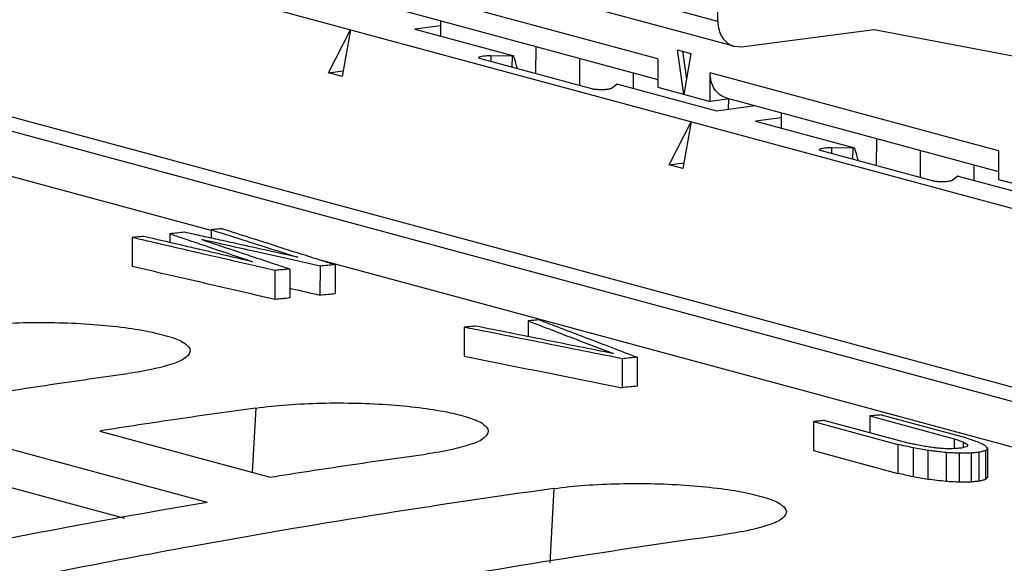
# Model space of a CAD drawing. Extents: x 0 to 34, y 0 to 22.
# Drawn here: x 25.7 to 26.1, y 19 to 19.2 of the extents above; entities that cross this region are included whole.
import ezdxf

# ---------------------------------------------------------------- set-up
doc = ezdxf.new("R2010")
doc.units = 0
doc.header["$LTSCALE"] = 1.87
doc.header["$MEASUREMENT"] = 0
doc.layers.get('0').update_dxf_attribs({"linetype": 'CONTINUOUS'})

msp = doc.modelspace()

# ---------------------------------------------------------------- linework, layer by layer
at = {"color": 7, "linetype": 'CONTINUOUS'}
for p, q in [((25.96176, 19.20247), (25.96252, 19.49249)), ((25.96176, 19.20247), (25.69561, 19.27436)), ((25.96722, 19.19402), (25.69559, 19.2674)), ((26.19424, 19.1031), (25.71104, 19.23363)), ((25.94143, 19.18977), (25.84356, 19.21621)), ((25.84905, 19.20776), (25.94142, 19.18281)), ((25.86768, 19.20097), (25.85893, 19.19981)), ((25.86768, 19.20273), (25.86769, 19.19745)), ((25.82971, 19.18505), (25.83707, 19.19959)), ((25.83707, 19.19959), (25.83428, 19.18381)), ((25.85893, 19.19981), (25.89248, 19.19075)), ((25.96976, 19.19386), (26.01475, 19.19978)), ((26.01475, 19.19978), (26.17012, 19.17011)), ((25.90004, 19.1847), (25.90006, 19.19398)), ((25.96722, 19.19402), (25.96976, 19.19386)), ((25.88473, 19.19089), (25.88473, 19.18884)), ((25.88473, 19.19089), (25.89203, 19.19075)), ((25.89202, 19.18687), (25.89203, 19.19075)), ((25.91484, 19.18999), (25.91482, 19.18071)), ((25.95026, 19.17772), (25.94801, 19.19283)), ((25.94801, 19.19283), (25.95258, 19.1916)), ((25.94972, 19.19237), (25.95112, 19.1829)), ((25.95258, 19.1916), (25.95026, 19.17772)), ((25.91899, 19.17958), (25.8813, 19.18976)), ((25.94143, 19.18977), (25.94141, 19.18011)), ((25.82971, 19.18505), (25.83461, 19.18569)), ((25.83428, 19.18381), (25.82971, 19.18505)), ((25.93305, 19.18507), (25.93303, 19.1798)), ((25.9591, 19.17533), (25.95913, 19.18499)), ((26.057, 19.15855), (25.95913, 19.18499)), ((25.92762, 19.18114), (25.92578, 19.1798)), ((25.92776, 19.18122), (25.92762, 19.18114)), ((25.92776, 19.18122), (25.96131, 19.17216)), ((25.94141, 19.18011), (25.9591, 19.17533)), ((26.17563, 19.04752), (25.69535, 19.17726)), ((25.96462, 19.17654), (26.05698, 19.15159)), ((25.96586, 19.1762), (25.95913, 19.17532)), ((25.96131, 19.17216), (25.97444, 19.17389)), ((25.9654, 19.1727), (25.96543, 19.17615)), ((26.17561, 19.04269), (25.69534, 19.17243)), ((25.98325, 19.17151), (25.98326, 19.16623)), ((25.94528, 19.15383), (25.95264, 19.16837)), ((25.95264, 19.16837), (25.94985, 19.15259)), ((25.98325, 19.16975), (25.9745, 19.1686)), ((25.9745, 19.1686), (26.00805, 19.15953)), ((26.0156, 19.15348), (26.01563, 19.16276)), ((26.03455, 19.14837), (25.99687, 19.15855)), ((26.0003, 19.15967), (26.0003, 19.15762)), ((26.0003, 19.15967), (26.0076, 19.15954)), ((26.00759, 19.15565), (26.0076, 19.15954)), ((26.03041, 19.15877), (26.03038, 19.14949)), ((26.057, 19.15855), (26.05698, 19.14889)), ((25.70281, 19.1551), (25.78978, 19.13161)), ((25.94528, 19.15383), (25.95018, 19.15447)), ((25.94985, 19.15259), (25.94528, 19.15383)), ((26.04862, 19.15385), (26.0486, 19.14858)), ((26.04319, 19.14992), (26.04135, 19.14858)), ((26.04332, 19.15), (26.04319, 19.14992)), ((26.04332, 19.15), (26.07687, 19.14094)), ((26.05698, 19.14889), (26.07467, 19.14411)), ((25.7758, 19.13044), (25.7758, 19.12748)), ((25.78983, 19.13179), (25.78982, 19.12897)), ((25.76305, 19.12915), (25.76303, 19.11933)), ((25.82733, 19.12146), (26.20671, 19.01898)), ((25.83189, 19.11996), (25.83187, 19.11014)), ((25.81149, 19.11797), (25.81146, 19.10815)), ((25.81659, 19.11848), (25.81657, 19.10866)), ((25.82679, 19.11948), (25.82677, 19.10965)), ((25.89741, 19.10087), (25.89739, 19.09555)), ((25.87573, 19.09871), (25.87571, 19.08889)), ((25.92927, 19.08804), (25.92924, 19.07822)), ((25.93437, 19.08855), (25.93434, 19.07872)), ((25.80496, 19.07133), (25.80377, 19.04955)), ((25.99419, 19.06671), (25.99416, 19.05689)), ((25.99419, 19.06671), (26.02277, 19.05899)), ((25.99801, 19.06711), (26.0266, 19.05939)), ((26.01332, 19.06862), (26.0133, 19.06298)), ((26.01332, 19.06862), (26.0419, 19.0609)), ((26.01714, 19.06899), (26.04573, 19.06127)), ((25.69505, 19.06465), (25.78851, 19.03941)), ((25.75203, 19.06353), (25.8099, 19.04789)), ((26.0419, 19.0609), (26.04189, 19.05754)), ((26.04495, 19.05984), (26.04495, 19.05779)), ((25.99416, 19.05689), (26.02275, 19.04917)), ((26.02277, 19.05899), (26.02275, 19.04917)), ((26.02802, 19.05781), (26.028, 19.04799)), ((26.03298, 19.05695), (26.03296, 19.04713)), ((26.05028, 19.0563), (26.05025, 19.04647)), ((26.05254, 19.05686), (26.05252, 19.04703)), ((26.05325, 19.0576), (26.05322, 19.04778)), ((26.03922, 19.05621), (26.0392, 19.04639)), ((26.04362, 19.05597), (26.04359, 19.04615)), ((26.04773, 19.05604), (26.0477, 19.04622)), ((25.69502, 19.05166), (25.76046, 19.03399)), ((25.90608, 19.04401), (25.9047, 19.01886))]:
    msp.add_line(p, q, dxfattribs=at)
for points, knots in [([(25.96176, 19.20247), (25.96175, 19.20148), (25.96199, 19.19955), (25.96312, 19.19696), (25.9649, 19.19499), (25.96644, 19.19423), (25.96722, 19.19402)], [0, 0, 0, 0, 0.275786, 0.534009, 0.774803, 1, 1, 1, 1]), ([(25.88064, 19.19019), (25.88064, 19.19023), (25.88066, 19.19047), (25.88141, 19.1906), (25.88186, 19.19072), (25.88221, 19.19077)], [0, 0, 0, 0, 0.068049, 0.406739, 1, 1, 1, 1]), ([(25.8813, 19.18976), (25.88109, 19.18982), (25.88074, 19.18984), (25.88065, 19.19013), (25.88064, 19.19019)], [0, 0, 0, 0, 0.79924, 1, 1, 1, 1]), ([(25.88221, 19.19077), (25.88247, 19.1908), (25.88301, 19.19086), (25.88386, 19.1909), (25.88444, 19.1909), (25.88473, 19.19089)], [0, 0, 0, 0, 0.309562, 0.650256, 1, 1, 1, 1]), ([(25.89203, 19.19075), (25.89213, 19.19075), (25.89228, 19.19075), (25.89243, 19.19075), (25.89248, 19.19075)], [0, 0, 0, 0, 0.666571, 1, 1, 1, 1]), ([(25.89375, 19.1864), (25.89358, 19.18704), (25.89318, 19.1885), (25.89275, 19.18994), (25.89248, 19.19075)], [0, 0, 0, 0, 0.43804, 1, 1, 1, 1]), ([(25.96462, 19.17654), (25.96383, 19.17675), (25.96229, 19.17751), (25.9605, 19.17948), (25.95936, 19.18207), (25.95911, 19.18401), (25.95911, 19.185)], [0, 0, 0, 0, 0.225223, 0.466198, 0.724485, 1, 1, 1, 1]), ([(25.9243, 19.1794), (25.92385, 19.17934), (25.9229, 19.17927), (25.92148, 19.17927), (25.92016, 19.17936), (25.91934, 19.17949), (25.91899, 19.17958)], [0, 0, 0, 0, 0.255199, 0.533923, 0.794978, 1, 1, 1, 1]), ([(25.92578, 19.1798), (25.92569, 19.17973), (25.92541, 19.17962), (25.92491, 19.17949), (25.92452, 19.17943), (25.9243, 19.1794)], [0, 0, 0, 0, 0.230368, 0.569347, 1, 1, 1, 1]), ([(25.99621, 19.15897), (25.99621, 19.15901), (25.99623, 19.15925), (25.99698, 19.15938), (25.99743, 19.1595), (25.99778, 19.15955)], [0, 0, 0, 0, 0.068049, 0.406739, 1, 1, 1, 1]), ([(25.99687, 19.15855), (25.99666, 19.1586), (25.99631, 19.15862), (25.99622, 19.15891), (25.99621, 19.15897)], [0, 0, 0, 0, 0.79924, 1, 1, 1, 1]), ([(25.99778, 19.15955), (25.99804, 19.15958), (25.99858, 19.15964), (25.99942, 19.15968), (26.00001, 19.15968), (26.0003, 19.15967)], [0, 0, 0, 0, 0.309562, 0.650256, 1, 1, 1, 1]), ([(26.0076, 19.15954), (26.0077, 19.15953), (26.00785, 19.15953), (26.008, 19.15953), (26.00805, 19.15953)], [0, 0, 0, 0, 0.666571, 1, 1, 1, 1]), ([(26.00805, 19.15953), (26.00831, 19.15873), (26.00875, 19.15728), (26.00915, 19.15582), (26.00932, 19.15519)], [0, 0, 0, 0, 0.562118, 1, 1, 1, 1]), ([(26.03986, 19.14818), (26.03941, 19.14812), (26.03846, 19.14805), (26.03705, 19.14805), (26.03573, 19.14814), (26.03491, 19.14827), (26.03455, 19.14837)], [0, 0, 0, 0, 0.255199, 0.533923, 0.794978, 1, 1, 1, 1]), ([(26.04135, 19.14858), (26.04125, 19.14851), (26.04098, 19.1484), (26.04048, 19.14827), (26.04008, 19.14821), (26.03986, 19.14818)], [0, 0, 0, 0, 0.230368, 0.569347, 1, 1, 1, 1]), ([(25.7809, 19.13094), (25.78005, 19.13086), (25.77835, 19.13069), (25.77665, 19.13052), (25.7758, 19.13044)], [0, 0, 0, 0, 0.499971, 1, 1, 1, 1]), ([(25.79365, 19.13214), (25.79302, 19.13209), (25.79174, 19.13197), (25.79047, 19.13185), (25.78983, 19.13179)], [0, 0, 0, 0, 0.499979, 1, 1, 1, 1]), ([(25.7932, 19.13072), (25.79697, 19.12952), (25.80115, 19.12819), (25.80533, 19.12687), (25.80573, 19.12674)], [0, 0, 0, 0, 0.90281, 1, 1, 1, 1]), ([(25.79365, 19.13214), (25.80003, 19.13011), (25.80829, 19.12748), (25.81654, 19.12485), (25.81843, 19.12425)], [0, 0, 0, 0, 0.771666, 1, 1, 1, 1]), ([(25.76688, 19.12955), (25.76624, 19.12948), (25.76496, 19.12935), (25.76369, 19.12922), (25.76305, 19.12915)], [0, 0, 0, 0, 0.499978, 1, 1, 1, 1]), ([(25.80493, 19.12562), (25.8033, 19.12598), (25.79926, 19.12688), (25.79522, 19.12777), (25.79281, 19.12831)], [0, 0, 0, 0, 0.402285, 1, 1, 1, 1]), ([(25.81893, 19.12124), (25.81486, 19.12215), (25.81011, 19.12321), (25.80535, 19.12427), (25.80467, 19.12442)], [0, 0, 0, 0, 0.856061, 1, 1, 1, 1]), ([(25.83189, 19.11996), (25.83104, 19.11988), (25.82934, 19.11972), (25.82764, 19.11956), (25.82679, 19.11948)], [0, 0, 0, 0, 0.499971, 1, 1, 1, 1]), ([(25.81146, 19.10815), (25.80339, 19.11001), (25.78725, 19.11374), (25.7711, 19.11747), (25.76303, 19.11933)], [0, 0, 0, 0, 0.499998, 1, 1, 1, 1]), ([(25.81659, 19.11848), (25.81574, 19.1184), (25.81404, 19.11823), (25.81234, 19.11805), (25.81149, 19.11797)], [0, 0, 0, 0, 0.499971, 1, 1, 1, 1]), ([(25.82677, 19.10965), (25.82762, 19.10974), (25.82932, 19.1099), (25.83102, 19.11006), (25.83187, 19.11014)], [0, 0, 0, 0, 0.500029, 1, 1, 1, 1]), ([(25.81657, 19.10866), (25.81572, 19.10857), (25.81401, 19.1084), (25.81231, 19.10823), (25.81146, 19.10815)], [0, 0, 0, 0, 0.499971, 1, 1, 1, 1]), ([(25.70384, 19.09864), (25.70736, 19.09913), (25.71479, 19.09987), (25.72624, 19.1004), (25.73809, 19.10037), (25.7496, 19.09982), (25.76017, 19.09876), (25.76911, 19.09736), (25.77609, 19.09548), (25.78054, 19.09387), (25.78268, 19.09169), (25.78273, 19.09087)], [0, 0, 0, 0, 0.131638, 0.276103, 0.424555, 0.570113, 0.702818, 0.817471, 0.906079, 0.966726, 1, 1, 1, 1]), ([(25.90123, 19.10123), (25.9006, 19.10117), (25.89932, 19.10105), (25.89805, 19.10093), (25.89741, 19.10087)], [0, 0, 0, 0, 0.499979, 1, 1, 1, 1]), ([(25.90123, 19.10123), (25.90676, 19.09912), (25.91532, 19.09585), (25.92387, 19.09257), (25.92691, 19.09141)], [0, 0, 0, 0, 0.645296, 1, 1, 1, 1]), ([(25.87956, 19.09911), (25.87892, 19.09904), (25.87764, 19.09891), (25.87637, 19.09878), (25.87573, 19.09871)], [0, 0, 0, 0, 0.499978, 1, 1, 1, 1]), ([(25.92607, 19.08868), (25.91821, 19.09025), (25.90264, 19.09336), (25.88706, 19.09646), (25.87934, 19.098)], [0, 0, 0, 0, 0.504289, 1, 1, 1, 1]), ([(25.92629, 19.08979), (25.9185, 19.09134), (25.90292, 19.09445), (25.88735, 19.09756), (25.87956, 19.09911)], [0, 0, 0, 0, 0.500002, 1, 1, 1, 1]), ([(25.90062, 19.09964), (25.90436, 19.0982), (25.91292, 19.09492), (25.92147, 19.09164), (25.92629, 19.08979)], [0, 0, 0, 0, 0.437329, 1, 1, 1, 1]), ([(25.78273, 19.09087), (25.78273, 19.09086), (25.78277, 19.09006), (25.78097, 19.08775), (25.77659, 19.08619), (25.76991, 19.08427), (25.76462, 19.08345), (25.76163, 19.08303)], [0, 0, 0, 0, 0.001681, 0.113084, 0.311897, 0.611809, 1, 1, 1, 1]), ([(25.87571, 19.08889), (25.88463, 19.08712), (25.90248, 19.08356), (25.92032, 19.08), (25.92924, 19.07822)], [0, 0, 0, 0, 0.499998, 1, 1, 1, 1]), ([(25.93437, 19.08855), (25.93352, 19.08846), (25.93182, 19.0883), (25.93012, 19.08813), (25.92927, 19.08804)], [0, 0, 0, 0, 0.499971, 1, 1, 1, 1]), ([(25.70878, 19.07521), (25.71758, 19.0766), (25.73518, 19.07929), (25.75281, 19.08182), (25.76163, 19.08303)], [0, 0, 0, 0, 0.500155, 1, 1, 1, 1]), ([(25.93434, 19.07872), (25.93349, 19.07864), (25.93179, 19.07847), (25.93009, 19.0783), (25.92924, 19.07822)], [0, 0, 0, 0, 0.499971, 1, 1, 1, 1]), ([(25.80496, 19.07133), (25.80848, 19.07181), (25.81591, 19.07256), (25.82736, 19.07308), (25.83921, 19.07305), (25.85072, 19.0725), (25.86129, 19.07144), (25.87023, 19.07005), (25.87721, 19.06816), (25.88166, 19.06655), (25.88381, 19.06437), (25.88386, 19.06355)], [0, 0, 0, 0, 0.131638, 0.276103, 0.424555, 0.570113, 0.702818, 0.817471, 0.906079, 0.966726, 1, 1, 1, 1]), ([(25.80496, 19.07133), (25.79613, 19.07011), (25.77848, 19.06759), (25.76084, 19.06491), (25.75203, 19.06353)], [0, 0, 0, 0, 0.499611, 1, 1, 1, 1]), ([(25.99801, 19.06711), (25.99738, 19.06704), (25.9961, 19.06691), (25.99483, 19.06678), (25.99419, 19.06671)], [0, 0, 0, 0, 0.499978, 1, 1, 1, 1]), ([(26.01714, 19.06899), (26.0165, 19.06893), (26.01523, 19.06881), (26.01395, 19.06869), (26.01332, 19.06862)], [0, 0, 0, 0, 0.499978, 1, 1, 1, 1]), ([(25.88386, 19.06355), (25.88386, 19.06354), (25.88389, 19.06274), (25.8821, 19.06044), (25.87772, 19.05887), (25.87103, 19.05696), (25.86574, 19.05613), (25.86275, 19.05572)], [0, 0, 0, 0, 0.001681, 0.113084, 0.311897, 0.611809, 1, 1, 1, 1]), ([(26.0497, 19.05996), (26.0501, 19.05978), (26.05091, 19.0594), (26.05171, 19.05903), (26.05211, 19.05884)], [0, 0, 0, 0, 0.499986, 1, 1, 1, 1]), ([(26.0422, 19.05754), (26.04162, 19.05754), (26.04063, 19.05753), (26.03963, 19.05753), (26.03922, 19.05753)], [0, 0, 0, 0, 0.583702, 1, 1, 1, 1]), ([(26.04475, 19.05779), (26.04432, 19.05775), (26.04347, 19.05766), (26.04262, 19.05758), (26.0422, 19.05754)], [0, 0, 0, 0, 0.499986, 1, 1, 1, 1]), ([(26.04637, 19.05829), (26.0461, 19.05821), (26.04581, 19.05812), (26.04553, 19.05803), (26.04551, 19.05802)], [0, 0, 0, 0, 0.942717, 1, 1, 1, 1]), ([(26.05028, 19.0563), (26.04985, 19.05625), (26.049, 19.05617), (26.04815, 19.05608), (26.04773, 19.05604)], [0, 0, 0, 0, 0.499986, 1, 1, 1, 1]), ([(26.05325, 19.0576), (26.05313, 19.05748), (26.0529, 19.05723), (26.05266, 19.05698), (26.05254, 19.05686)], [0, 0, 0, 0, 0.499784, 1, 1, 1, 1]), ([(25.8099, 19.04789), (25.8187, 19.04928), (25.8363, 19.05198), (25.85393, 19.0545), (25.86275, 19.05572)], [0, 0, 0, 0, 0.500155, 1, 1, 1, 1]), ([(26.04362, 19.05597), (26.04289, 19.05601), (26.04142, 19.05609), (26.03996, 19.05617), (26.03922, 19.05621)], [0, 0, 0, 0, 0.5, 1, 1, 1, 1]), ([(26.04773, 19.05604), (26.04704, 19.05603), (26.04567, 19.05601), (26.0443, 19.05598), (26.04362, 19.05597)], [0, 0, 0, 0, 0.499994, 1, 1, 1, 1]), ([(26.028, 19.04799), (26.02712, 19.04819), (26.02537, 19.04858), (26.02362, 19.04897), (26.02275, 19.04917)], [0, 0, 0, 0, 0.5, 1, 1, 1, 1]), ([(26.03296, 19.04713), (26.03213, 19.04727), (26.03048, 19.04756), (26.02882, 19.04785), (26.028, 19.04799)], [0, 0, 0, 0, 0.500001, 1, 1, 1, 1]), ([(26.0392, 19.04639), (26.03816, 19.04651), (26.03608, 19.04676), (26.034, 19.047), (26.03296, 19.04713)], [0, 0, 0, 0, 0.500002, 1, 1, 1, 1]), ([(26.04359, 19.04615), (26.04286, 19.04619), (26.04139, 19.04627), (26.03993, 19.04635), (26.0392, 19.04639)], [0, 0, 0, 0, 0.5, 1, 1, 1, 1]), ([(26.05025, 19.04647), (26.04983, 19.04643), (26.04898, 19.04635), (26.04813, 19.04626), (26.0477, 19.04622)], [0, 0, 0, 0, 0.499986, 1, 1, 1, 1]), ([(26.05322, 19.04778), (26.05311, 19.04766), (26.05287, 19.04741), (26.05264, 19.04716), (26.05252, 19.04703)], [0, 0, 0, 0, 0.499784, 1, 1, 1, 1]), ([(25.90608, 19.04401), (25.865, 19.03835), (25.79405, 19.02699), (25.72359, 19.01304), (25.69391, 19.00669)], [0, 0, 0, 0, 0.577489, 1, 1, 1, 1]), ([(25.90608, 19.04401), (25.90961, 19.0445), (25.91703, 19.04524), (25.92849, 19.04576), (25.94033, 19.04574), (25.95184, 19.04519), (25.96241, 19.04412), (25.97135, 19.04273), (25.97833, 19.04084), (25.98279, 19.03923), (25.98493, 19.03705), (25.98498, 19.03624)], [0, 0, 0, 0, 0.131638, 0.276103, 0.424555, 0.570113, 0.702818, 0.817471, 0.906079, 0.966726, 1, 1, 1, 1]), ([(26.0477, 19.04622), (26.04702, 19.04621), (26.04565, 19.04619), (26.04428, 19.04616), (26.04359, 19.04615)], [0, 0, 0, 0, 0.499994, 1, 1, 1, 1]), ([(25.60443, 19.00193), (25.62294, 19.00633), (25.68401, 19.02022), (25.74552, 19.03212), (25.78851, 19.03941)], [0, 0, 0, 0, 0.303753, 1, 1, 1, 1]), ([(25.98498, 19.03624), (25.98498, 19.03623), (25.98502, 19.03543), (25.98322, 19.03312), (25.97884, 19.03156), (25.97215, 19.02964), (25.96687, 19.02881), (25.96387, 19.0284)], [0, 0, 0, 0, 0.001681, 0.113084, 0.311897, 0.611809, 1, 1, 1, 1]), ([(25.59794, 18.95242), (25.63817, 18.96361), (25.71893, 18.98418), (25.84102, 19.00954), (25.9229, 19.02274), (25.96387, 19.0284)], [0, 0, 0, 0, 0.334948, 0.668215, 1, 1, 1, 1])]:
    msp.add_open_spline(points, degree=3, knots=knots, dxfattribs=at)
for points in [[(25.7758, 19.13044), (25.77728, 19.12994), (25.77876, 19.12945), (25.78023, 19.12895)], [(25.78691, 19.12961), (25.78491, 19.13005), (25.78291, 19.1305), (25.7809, 19.13094)], [(25.78983, 19.13179), (25.79095, 19.13143), (25.79208, 19.13108), (25.7932, 19.13072)], [(25.7666, 19.12833), (25.76542, 19.12861), (25.76423, 19.12888), (25.76305, 19.12915)], [(25.77961, 19.12533), (25.77527, 19.12633), (25.77093, 19.12733), (25.7666, 19.12833)], [(25.77988, 19.12653), (25.77555, 19.12754), (25.77121, 19.12854), (25.76688, 19.12955)], [(25.78539, 19.12526), (25.78355, 19.12568), (25.78172, 19.12611), (25.77988, 19.12653)], [(25.78023, 19.12895), (25.7822, 19.12828), (25.78418, 19.12762), (25.78615, 19.12695)], [(25.78615, 19.12695), (25.78738, 19.12654), (25.78862, 19.12612), (25.78985, 19.1257)], [(25.78665, 19.12845), (25.78825, 19.12792), (25.78984, 19.12739), (25.79143, 19.12686)], [(25.80467, 19.12442), (25.79866, 19.12577), (25.79266, 19.12711), (25.78665, 19.12845)], [(25.79281, 19.12831), (25.79084, 19.12874), (25.78887, 19.12918), (25.78691, 19.12961)], [(25.79143, 19.12686), (25.79483, 19.12573), (25.79823, 19.1246), (25.80162, 19.12347)], [(25.80573, 19.12674), (25.81022, 19.12531), (25.81471, 19.12389), (25.8192, 19.12246)], [(25.78561, 19.12394), (25.78361, 19.12441), (25.78161, 19.12487), (25.77961, 19.12533)], [(25.78589, 19.12514), (25.78572, 19.12518), (25.78555, 19.12522), (25.78539, 19.12526)], [(25.78727, 19.12356), (25.78672, 19.12369), (25.78617, 19.12382), (25.78561, 19.12394)], [(25.7903, 19.12412), (25.78883, 19.12446), (25.78736, 19.1248), (25.78589, 19.12514)], [(25.80363, 19.11978), (25.79817, 19.12104), (25.79272, 19.1223), (25.78727, 19.12356)], [(25.78985, 19.1257), (25.79453, 19.12413), (25.79922, 19.12255), (25.8039, 19.12097)], [(25.8039, 19.12097), (25.79937, 19.12202), (25.79483, 19.12307), (25.7903, 19.12412)], [(25.80162, 19.12347), (25.80255, 19.12316), (25.80349, 19.12285), (25.80442, 19.12253)], [(25.8192, 19.12246), (25.81444, 19.12351), (25.80969, 19.12457), (25.80493, 19.12562)], [(25.81843, 19.12425), (25.81884, 19.12412), (25.81924, 19.12399), (25.81965, 19.12386)], [(25.81965, 19.12386), (25.82223, 19.12304), (25.82482, 19.12222), (25.8274, 19.12139)], [(25.81149, 19.11797), (25.80887, 19.11857), (25.80625, 19.11918), (25.80363, 19.11978)], [(25.80442, 19.12253), (25.807, 19.12168), (25.80958, 19.12082), (25.81215, 19.11996)], [(25.81215, 19.11996), (25.81363, 19.11947), (25.81511, 19.11897), (25.81659, 19.11848)], [(25.82679, 19.11948), (25.82417, 19.12006), (25.82155, 19.12065), (25.81893, 19.12124)], [(25.8274, 19.12139), (25.8289, 19.12092), (25.8304, 19.12044), (25.83189, 19.11996)], [(25.81657, 19.11193), (25.8168, 19.11188), (25.81703, 19.11183), (25.81726, 19.11178)], [(25.81726, 19.11178), (25.82043, 19.11107), (25.8236, 19.11036), (25.82677, 19.10965)], [(25.89741, 19.10087), (25.89848, 19.10046), (25.89955, 19.10005), (25.90062, 19.09964)], [(25.87934, 19.098), (25.87813, 19.09824), (25.87693, 19.09847), (25.87573, 19.09871)], [(25.92691, 19.09141), (25.92797, 19.091), (25.92903, 19.09059), (25.93009, 19.09019)], [(25.93009, 19.09019), (25.93152, 19.08964), (25.93294, 19.08909), (25.93437, 19.08855)], [(25.92927, 19.08804), (25.9282, 19.08826), (25.92713, 19.08847), (25.92607, 19.08868)], [(26.0419, 19.0609), (26.04241, 19.06073), (26.04292, 19.06055), (26.04343, 19.06037)], [(26.04343, 19.06037), (26.04393, 19.0602), (26.04444, 19.06002), (26.04495, 19.05984)], [(26.04495, 19.05984), (26.0452, 19.0597), (26.04545, 19.05955), (26.0457, 19.05941)], [(26.04573, 19.06127), (26.04639, 19.06105), (26.04705, 19.06083), (26.04771, 19.06062)], [(26.04771, 19.06062), (26.04837, 19.0604), (26.04904, 19.06018), (26.0497, 19.05996)], [(26.0254, 19.0584), (26.02452, 19.0586), (26.02365, 19.0588), (26.02277, 19.05899)], [(26.02802, 19.05781), (26.02715, 19.05801), (26.02627, 19.05821), (26.0254, 19.0584)], [(26.02828, 19.05902), (26.02772, 19.05914), (26.02716, 19.05926), (26.0266, 19.05939)], [(26.0305, 19.05738), (26.02968, 19.05752), (26.02885, 19.05767), (26.02802, 19.05781)], [(26.02876, 19.05892), (26.0286, 19.05895), (26.02844, 19.05899), (26.02828, 19.05902)], [(26.03092, 19.05845), (26.0302, 19.05861), (26.02948, 19.05876), (26.02876, 19.05892)], [(26.03298, 19.05695), (26.03216, 19.05709), (26.03133, 19.05724), (26.0305, 19.05738)], [(26.03295, 19.05814), (26.03227, 19.05825), (26.0316, 19.05835), (26.03092, 19.05845)], [(26.03497, 19.05784), (26.03429, 19.05794), (26.03362, 19.05804), (26.03295, 19.05814)], [(26.03484, 19.05673), (26.03422, 19.0568), (26.0336, 19.05687), (26.03298, 19.05695)], [(26.0361, 19.05658), (26.03568, 19.05663), (26.03526, 19.05668), (26.03484, 19.05673)], [(26.03684, 19.05768), (26.03622, 19.05773), (26.03559, 19.05779), (26.03497, 19.05784)], [(26.03858, 19.05629), (26.03775, 19.05639), (26.03693, 19.05648), (26.0361, 19.05658)], [(26.03872, 19.05753), (26.0381, 19.05758), (26.03747, 19.05763), (26.03684, 19.05768)], [(26.03922, 19.05621), (26.03901, 19.05624), (26.03879, 19.05626), (26.03858, 19.05629)], [(26.03922, 19.05753), (26.03905, 19.05753), (26.03889, 19.05753), (26.03872, 19.05753)], [(26.04551, 19.05802), (26.04526, 19.05795), (26.045, 19.05787), (26.04475, 19.05779)], [(26.0457, 19.05941), (26.04595, 19.05926), (26.04619, 19.05912), (26.04644, 19.05897)], [(26.04641, 19.05863), (26.0464, 19.05852), (26.04639, 19.0584), (26.04637, 19.05829)], [(26.04644, 19.05897), (26.04643, 19.05886), (26.04642, 19.05875), (26.04641, 19.05863)], [(26.05141, 19.05658), (26.05103, 19.05648), (26.05066, 19.05639), (26.05028, 19.0563)], [(26.05254, 19.05686), (26.05217, 19.05676), (26.05179, 19.05667), (26.05141, 19.05658)], [(26.05211, 19.05884), (26.0523, 19.05864), (26.05249, 19.05843), (26.05268, 19.05822)], [(26.05268, 19.05822), (26.05287, 19.05802), (26.05306, 19.05781), (26.05325, 19.0576)], [(26.05139, 19.04675), (26.05101, 19.04666), (26.05063, 19.04657), (26.05025, 19.04647)], [(26.05252, 19.04703), (26.05214, 19.04694), (26.05176, 19.04685), (26.05139, 19.04675)]]:
    msp.add_open_spline(points, degree=3, dxfattribs=at)

doc.saveas('drawing.dxf')
